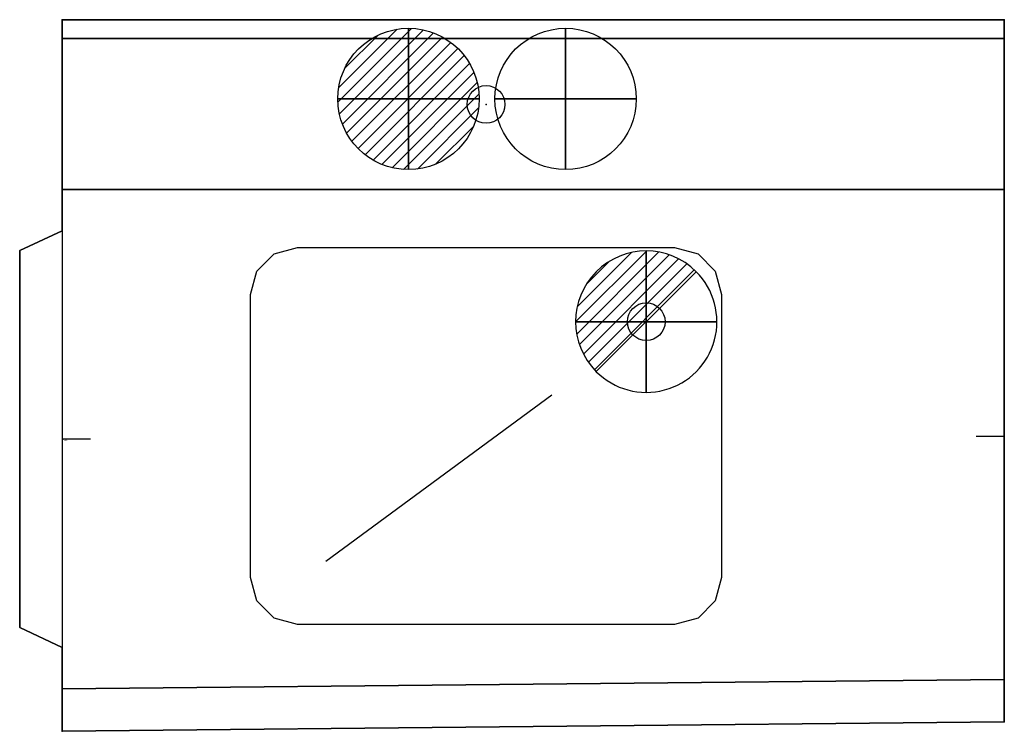
# Model space of a CAD drawing. Extents: x -45 to 1000, y -310 to 445.
import ezdxf

# ---------------------------------------------------------------- set-up
doc = ezdxf.new("R2010")
doc.units = 0
doc.header["$LTSCALE"] = 25
doc.header["$MEASUREMENT"] = 0
doc.linetypes.add('CONTINUA', pattern=[0])
doc.layers.get('0').update_dxf_attribs({"linetype": 'CONTINUOUS'})
for name, color, linetype in [('IQ_200_2D', 1, 'CONTINUOUS'), ('IQ_200_3D', 1, 'CONTINUOUS'), ('IQ_204_2D', 7, 'CONTINUA'), ('IQ_CON_COLDWATER_INT', 7, 'CONTINUOUS'), ('IQ_CON_DRAIN_INT', 7, 'CONTINUOUS'), ('IQ_CON_HOTWATER_INT', 7, 'CONTINUOUS'), ('IQ_HIDDEN_3D', 4, 'CONTINUOUS'), ('IQ_INS_3D', 3, 'CONTINUOUS')]:
    doc.layers.add(name, color=color, linetype=linetype)

# ---------------------------------------------------------------- blocks, each defined once
blk = doc.blocks.new('*X0')
at = {"color": 0}
for p, q in [((134.08, 2208.73), (141.89, 2216.54)), ((134.16, 2210.23), (140.39, 2216.46)), ((134.24, 2207.47), (143.15, 2216.38)), ((134.56, 2206.38), (144.24, 2216.06)), ((134.8, 2212.28), (138.34, 2215.82)), ((135.01, 2205.42), (145.2, 2215.61)), ((135.56, 2204.56), (146.06, 2215.06)), ((136.22, 2203.8), (146.82, 2214.4)), ((136.96, 2203.13), (147.49, 2213.66)), ((137.81, 2202.56), (148.06, 2212.81)), ((138.76, 2202.1), (148.52, 2211.86)), ((139.83, 2201.76), (148.86, 2210.79)), ((141.06, 2201.57), (149.05, 2209.56)), ((142.52, 2201.61), (149.01, 2208.1)), ((144.44, 2202.12), (148.5, 2206.18))]:
    blk.add_line(p, q, dxfattribs=at)
blk = doc.blocks.new('hotwater')
for p, q in [((0, 0, -3), (0, 0, -3)), ((3, 0), (3, 0))]:
    blk.add_line(p, q)
blk.add_circle((0, 0), 3)
at = {"extrusion": (-1, 0, 0)}
blk.add_circle((0, 0), 3, dxfattribs=at)
at = {"extrusion": (0, -1, 0)}
blk.add_circle((0, 0), 3, dxfattribs=at)
blk.add_point((0, 0))
blk.add_point((0, 0))
at = {"xscale": 0.4000000000000909, "yscale": 0.4000000000000909, "zscale": 0.4000000000000909}
blk.add_blockref('*X0', (-56.628, -883.621), dxfattribs=at)
at = {"extrusion": (-1, 0, 0), "xscale": 0.3999999999999773, "yscale": 0.3999999999999773, "zscale": 0.3999999999999773}
blk.add_blockref('*X0', (-56.628, -883.621), dxfattribs=at)
at = {"extrusion": (0, -1, 0), "xscale": 0.4000000000000909, "yscale": 0.4000000000000909, "zscale": 0.4000000000000909}
blk.add_blockref('*X0', (-56.628, -883.621), dxfattribs=at)
blk = doc.blocks.new('coldwater')
blk.add_circle((0, 0), 3)
at = {"extrusion": (-1, 0, 0)}
blk.add_circle((0, 0), 3, dxfattribs=at)
at = {"extrusion": (0, -1, 0)}
blk.add_circle((0, 0), 3, dxfattribs=at)
blk = doc.blocks.new('*X3')
at = {"color": 0}
for p, q in [((313.99, 2209.04), (321.51, 2216.55)), ((314.11, 2207.74), (322.8, 2216.44)), ((314.16, 2210.62), (319.93, 2216.39)), ((314.4, 2206.62), (323.93, 2216.15)), ((314.82, 2205.62), (324.92, 2215.72)), ((315.1, 2212.98), (317.57, 2215.44)), ((315.35, 2204.74), (325.8, 2215.19)), ((315.99, 2203.96), (326.58, 2214.56))]:
    blk.add_line(p, q, dxfattribs=at)
blk = doc.blocks.new('drain')
blk.add_line((-2.121, -2.121), (2.121, 2.121))
at = {"extrusion": (-1, 0, 0)}
blk.add_line((0, 2.121, -2.121), (0, -2.121, 2.121), dxfattribs=at)
at = {"extrusion": (0, -1, 0)}
blk.add_line((-2.121, 0, -2.121), (2.121, 0, 2.121), dxfattribs=at)
for start, end in [(45, 225), (225, 45)]:
    blk.add_arc((0, 0), 3, start, end)
at = {"extrusion": (-1, 0, 0)}
for start, end in [(45, 225), (225, 45)]:
    blk.add_arc((0, 0), 3, start, end, dxfattribs=at)
at = {"extrusion": (0, -1, 0)}
for start, end in [(45, 225), (225, 45)]:
    blk.add_arc((0, 0), 3, start, end, dxfattribs=at)
at = {"xscale": 0.4000000000000909, "yscale": 0.4000000000000909, "zscale": 0.4000000000000909}
blk.add_blockref('*X3', (-128.597, -883.621), dxfattribs=at)
at = {"extrusion": (-1, 0, 0), "xscale": 0.3999999999999773, "yscale": 0.3999999999999773, "zscale": 0.3999999999999773}
blk.add_blockref('*X3', (-128.597, -883.621), dxfattribs=at)
at = {"extrusion": (0, -1, 0), "xscale": 0.4000000000000909, "yscale": 0.4000000000000909, "zscale": 0.4000000000000909}
blk.add_blockref('*X3', (-128.597, -883.621), dxfattribs=at)

msp = doc.modelspace()

# ---------------------------------------------------------------- linework, layer by layer
at = {"layer": 'IQ_200_2D'}
for points in [[(0, -221), (0, -310), (1000, -300), (1000, 445), (0, 445), (0, 221), (-45, 200), (-45, -200)], [(200, -146.7), (200, 153.3), (206.7, 178.3), (225, 196.6), (250, 203.3), (650, 203.3), (675, 196.6), (693.3, 178.3), (700, 153.3), (700, -146.7), (693.3, -171.7), (675, -190), (650, -196.7), (250, -196.7), (225, -190), (206.7, -171.7)]]:
    msp.add_lwpolyline(points, close=True, dxfattribs=at)
at = {"layer": 'IQ_200_3D'}
for p, q in [((0, 265, 875), (1000, 265, 875)), ((0, 221, 876), (0, 265, 875)), ((-45, 200, 875), (0, 221, 876)), ((-45, -200, 875), (-45, 200, 875)), ((0, -221, 876), (-45, -200, 875)), ((0, -265, 875), (0, -221, 876)), ((0, -265, 875), (1000, -255, 875))]:
    msp.add_line(p, q, dxfattribs=at)
at = {"layer": 'IQ_200_3D', "elevation": 575}
msp.add_lwpolyline([(200, -146.7), (200, 153.3), (206.7, 178.3), (225, 196.6), (250, 203.3), (650, 203.3), (675, 196.6), (693.3, 178.3), (700, 153.3), (700, -146.7), (693.3, -171.7), (675, -190), (650, -196.7), (250, -196.7), (225, -190), (206.7, -171.7)], close=True, dxfattribs=at)
at = {"layer": 'IQ_200_3D'}
for points, invisible_edges in [([(0, 265, 875), (0, 265, 910), (0, 425, 910), (0, 445, 850)], 12), ([(0, 425, 910), (0, 425, 1170), (0, 445, 1170), (0, 445, 850)], 8), ([(0, 265, 875), (0, 445, 850), (0, -310, 850), (0, -265, 875)], 13), ([(1000, 445, 850), (1000, 445, 1170), (1000, 425, 1170), (1000, 425, 910)], 8), ([(1000, 265, 875), (1000, 445, 850), (1000, 425, 910), (1000, 265, 910)], 1), ([(1000, 445, 850), (1000, 265, 875), (1000, -255, 875), (1000, -300, 850)], 5), ([(0, 265, 910), (1000, 265, 910), (1000, 425, 910), (0, 425, 910)], 2), ([(0, -310, 910), (1000, -300, 910), (1000, -255, 910), (0, -265, 910)], 2), ([(1000, -300, 850), (1000, -255, 875), (1000, -255, 910), (1000, -300, 910)], 1), ([(0, -310, 850), (0, -310, 910), (0, -265, 910), (0, -265, 875)], 8)]:
    msp.add_3dface(points, dxfattribs=dict(at, invisible_edges=invisible_edges))
for points in [[(1000, 445, 850), (1000, 445, 1170), (0, 445, 1170), (0, 445, 850)], [(0, 425, 1170), (1000, 425, 1170), (1000, 445, 1170), (0, 445, 1170)], [(1000, 425, 910), (1000, 425, 1170), (0, 425, 1170), (0, 425, 910)], [(1000, -300, 850), (1000, -300, 910), (0, -310, 910), (0, -310, 850)]]:
    msp.add_3dface(points, dxfattribs=at)
at = {"layer": 'IQ_204_2D'}
for p, q in [((0, 425), (1000, 425)), ((1000, 265), (0, 265)), ((280, -129.6), (519.6, 46.9)), ((30, 0), (0, 0)), ((970, 3.3), (1000, 3.3)), ((1000, -255), (0, -265))]:
    msp.add_line(p, q, dxfattribs=at)
for centre in [(450, 355.1), (620, 124.6)]:
    msp.add_circle(centre, 20, dxfattribs=at)
msp.add_point((1000, 445), dxfattribs=at)
at = {"layer": 'IQ_HIDDEN_3D', "invisible_edges": 15}
for points in [[(200.3, -262.8, 875), (200, 265, 875), (0, 265, 875), (0, -265, 875)], [(700, 265, 875), (200, 265, 875), (250, 203.3, 875), (650, 203.3, 875)], [(200, 153.3, 875), (206.7, 178.3, 875), (215.8, 187.5, 875), (200, 265, 875)], [(215.8, 187.5, 875), (225, 196.6, 875), (250, 203.3, 875), (200, 265, 875)], [(684.2, 187.5, 875), (675, 196.6, 875), (650, 203.3, 875), (700, 265, 875)], [(700, 153.3, 875), (693.3, 178.3, 875), (684.2, 187.5, 875), (700, 265, 875)], [(1000, -255, 875), (1000, 265, 875), (700, 265, 875), (700.1, -257.9, 875)], [(0, 221, 876), (-45, 200, 875), (-45, -200, 875), (0, -221, 876)], [(200, -196.7, 575), (700, -196.7, 575), (700, 203.3, 575), (200, 203.3, 575)], [(200, -146.7, 875), (206.7, -171.7, 875), (215.8, -180.9, 875), (200.3, -262.8, 875)], [(700, -146.7, 875), (693.3, -171.7, 875), (684.2, -180.9, 875), (700.1, -257.9, 875)], [(215.8, -180.9, 875), (225, -190, 875), (250, -196.7, 875), (200.3, -262.8, 875)], [(684.2, -180.9, 875), (675, -190, 875), (650, -196.7, 875), (700.1, -257.9, 875)], [(700.1, -257.9, 875), (200.3, -262.8, 875), (250, -196.7, 875), (650, -196.7, 875)]]:
    msp.add_3dface(points, dxfattribs=at)
at = {"layer": 'IQ_INS_3D'}
for p in [(0, 445), (450, 355.1), (1000, 3.3), (1000, -300), (0, -310)]:
    msp.add_point(p, dxfattribs=at)

# ---------------------------------------------------------------- block references
at = {"layer": 'IQ_CON_COLDWATER_INT', "xscale": 25, "yscale": 25, "zscale": 25}
msp.add_blockref('coldwater', (534.4, 360.9), dxfattribs=at)
at = {"layer": 'IQ_CON_DRAIN_INT', "xscale": 25, "yscale": 25, "zscale": 25}
msp.add_blockref('drain', (620, 124.6), dxfattribs=at)
at = {"layer": 'IQ_CON_HOTWATER_INT', "xscale": 25, "yscale": 25, "zscale": 25}
msp.add_blockref('hotwater', (367.6, 360.9), dxfattribs=at)

# ---------------------------------------------------------------- texts
at = {"layer": 'IQ_INS_3D', "flags": 9}
for tag, p, s in [('DIST', (0, 0), '710.6511098985204'), ('ANGOLO', (0, -1.5), '5.492812060451285')]:
    msp.add_attdef(tag, p, s, height=1, dxfattribs=at)

doc.saveas('drawing.dxf')
